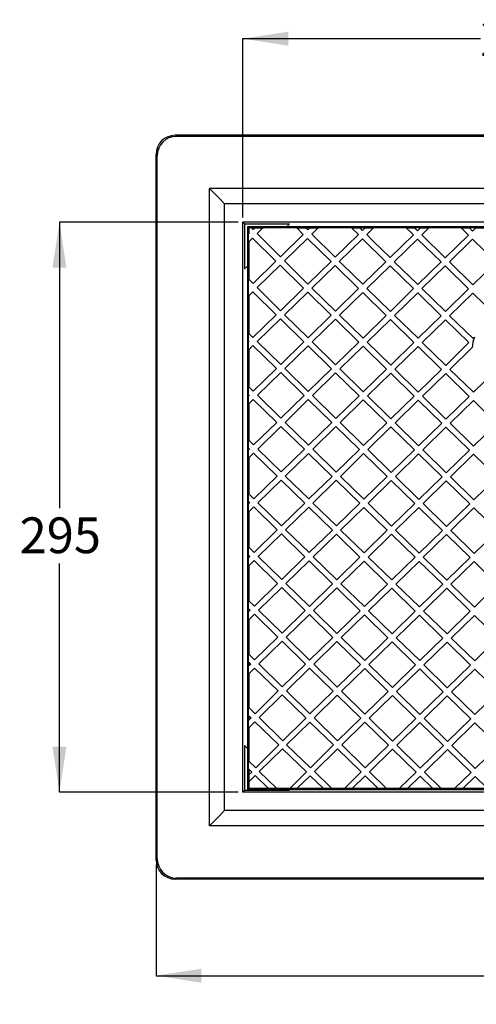
# Model space of a CAD drawing. Units: millimetres. Extents: x 96 to 202, y 38 to 192.
# Drawn here: x 96 to 144, y 90 to 192 of the extents above; entities that cross this region are included whole.
import ezdxf

# ---------------------------------------------------------------- set-up
doc = ezdxf.new("R2010")
doc.units = ezdxf.units.MM
doc.layers.add('DIMENSIONS', color=7, linetype='Continuous')
doc.styles.add('SLDTEXTSTYLE0', font='TXT', dxfattribs={"width": 0.7})
doc.dimstyles.new('SLDDIMSTYLE0', dxfattribs={"dimtxt": 4.701822, "dimasz": 2.686756, "dimexe": 0, "dimexo": 0.0625, "dimgap": 1.175456, "dimtad": 0, "dimtih": 1, "dimtoh": 1, "dimdec": 0, "dimlfac": 5, "dimrnd": 1e-09, "dimzin": 12, "dimdsep": 46, "dimtxsty": 'SLDTEXTSTYLE0', "dimsah": 1, "dimcen": 0.09, "dimadec": 0, "dimazin": 3, "dimtfac": 1, "dimtdec": 0, "dimtofl": 0, "dimtmove": 0, "dimatfit": 3, "dimfxl": 0, "dimfrac": 2, "dimtolj": 1, "dimtzin": 12, "dimarcsym": 0})

# ---------------------------------------------------------------- blocks, each defined once
blk = doc.blocks.new('_D_1')
at = {"layer": 'DIMENSIONS'}
for p, q in [((110.44, 104.72), (110.44, 93.23)), ((187.44, 104.72), (187.44, 93.23)), ((110.44, 93.23), (148.93, 93.23)), ((187.44, 93.23), (157.16, 93.23))]:
    blk.add_line(p, q, dxfattribs=at)
for points in [[(110.44, 93.23), (115.14, 92.5), (115.14, 93.95)], [(187.44, 93.23), (182.74, 93.95), (182.74, 92.5)]]:
    blk.add_solid(points, dxfattribs=at)
at = {"layer": 'DIMENSIONS', "insert": (148.93, 95.13), "char_height": 3.704, "attachment_point": 1, "style": 'SLDTEXTSTYLE0'}
blk.add_mtext('385', dxfattribs=at)
blk = doc.blocks.new('_D_2')
at = {"layer": 'DIMENSIONS'}
for p, q in [((119.44, 171.73), (119.44, 190.23)), ((119.44, 190.23), (144.01, 190.23)), ((178.44, 190.23), (152.25, 190.23)), ((178.44, 171.73), (178.44, 190.23))]:
    blk.add_line(p, q, dxfattribs=at)
for points in [[(119.44, 190.23), (124.14, 189.5), (124.14, 190.95)], [(178.44, 190.23), (173.74, 190.95), (173.74, 189.5)]]:
    blk.add_solid(points, dxfattribs=at)
at = {"layer": 'DIMENSIONS', "insert": (144.01, 192.13), "char_height": 3.704, "attachment_point": 1, "style": 'SLDTEXTSTYLE0'}
blk.add_mtext('295', dxfattribs=at)
blk = doc.blocks.new('_D_3')
at = {"layer": 'DIMENSIONS'}
for p, q in [((118.94, 171.23), (100.44, 171.23)), ((100.44, 171.23), (100.44, 141.64)), ((100.44, 112.23), (100.44, 135.89)), ((118.94, 112.23), (100.44, 112.23))]:
    blk.add_line(p, q, dxfattribs=at)
for points in [[(100.44, 171.23), (99.72, 166.52), (101.16, 166.52)], [(100.44, 112.23), (101.16, 116.93), (99.72, 116.93)]]:
    blk.add_solid(points, dxfattribs=at)
at = {"layer": 'DIMENSIONS', "insert": (96.32, 140.67), "char_height": 3.704, "attachment_point": 1, "style": 'SLDTEXTSTYLE0'}
blk.add_mtext('295', dxfattribs=at)

msp = doc.modelspace()

# ---------------------------------------------------------------- linework, layer by layer
at = {"color": 7, "linetype": 'Continuous', "lineweight": 25}
for p, q in [((112.44, 180.23), (112.55, 180.11)), ((185.44, 180.23), (112.44, 180.23)), ((185.33, 180.11), (112.55, 180.11)), ((110.56, 178.11), (110.44, 178.23)), ((110.44, 105.22), (110.44, 178.23)), ((110.56, 105.34), (110.56, 178.11)), ((115.96, 174.71), (116.96, 173.71)), ((181.92, 174.71), (115.96, 174.71)), ((115.96, 108.74), (115.96, 174.71)), ((116.96, 173.71), (117.54, 173.13)), ((117.54, 110.33), (117.54, 173.13)), ((180.34, 173.13), (117.54, 173.13)), ((119.44, 112.23), (119.44, 171.23)), ((178.44, 171.23), (119.44, 171.23)), ((119.44, 171.23), (119.61, 171.06)), ((119.61, 171.06), (119.61, 166.39)), ((119.61, 171.06), (124.27, 171.06)), ((119.91, 170.76), (120.04, 170.63)), ((178.17, 170.76), (119.91, 170.76)), ((119.91, 170.76), (119.91, 112.5)), ((120.35, 170.63), (120.04, 170.63)), ((120.04, 170.63), (120.04, 170.04)), ((120.49, 170.48), (120.35, 170.63)), ((120.64, 170.63), (120.35, 170.63)), ((120.64, 170.63), (120.49, 170.48)), ((120.66, 170.64), (120.64, 170.63)), ((120.66, 170.64), (121.52, 170.64)), ((120.92, 170.06), (121.5, 170.63)), ((121.5, 170.63), (121.52, 170.64)), ((125.01, 170.63), (121.5, 170.63)), ((123.97, 170.76), (124.27, 171.06)), ((124.99, 170.64), (125.94, 170.64)), ((124.99, 170.64), (125.01, 170.63)), ((125.01, 170.63), (125.68, 169.96)), ((125.96, 170.63), (125.94, 170.64)), ((126.16, 170.43), (125.96, 170.63)), ((126.36, 170.63), (125.96, 170.63)), ((126.36, 170.63), (126.16, 170.43)), ((126.38, 170.64), (126.36, 170.63)), ((126.38, 170.64), (127.24, 170.64)), ((126.58, 170), (127.22, 170.63)), ((127.22, 170.63), (127.24, 170.64)), ((130.67, 170.63), (127.22, 170.63)), ((130.66, 170.64), (131.55, 170.64)), ((130.66, 170.64), (130.67, 170.63)), ((130.67, 170.63), (131.38, 169.94)), ((131.56, 170.63), (131.55, 170.64)), ((131.82, 170.37), (131.56, 170.63)), ((132.09, 170.63), (131.56, 170.63)), ((132.09, 170.63), (131.82, 170.37)), ((132.1, 170.64), (132.09, 170.63)), ((132.1, 170.64), (132.96, 170.64)), ((132.25, 169.95), (132.95, 170.63)), ((132.95, 170.63), (132.96, 170.64)), ((136.34, 170.63), (132.95, 170.63)), ((136.32, 170.64), (137.18, 170.64)), ((136.32, 170.64), (136.34, 170.63)), ((136.34, 170.63), (137.08, 169.91)), ((137.2, 170.63), (137.18, 170.64)), ((137.51, 170.33), (137.2, 170.63)), ((137.81, 170.63), (137.2, 170.63)), ((137.81, 170.63), (137.51, 170.33)), ((137.83, 170.64), (137.81, 170.63)), ((137.83, 170.64), (138.69, 170.64)), ((137.94, 169.91), (138.67, 170.63)), ((138.67, 170.63), (138.69, 170.64)), ((142.01, 170.63), (138.67, 170.63)), ((141.99, 170.64), (142.85, 170.64)), ((141.99, 170.64), (142.01, 170.63)), ((142.01, 170.63), (142.77, 169.88)), ((142.87, 170.63), (142.85, 170.64)), ((143.2, 170.3), (142.87, 170.63)), ((143.54, 170.63), (142.87, 170.63)), ((143.54, 170.63), (143.2, 170.3)), ((143.55, 170.64), (143.54, 170.63)), ((143.55, 170.64), (144.41, 170.64)), ((120.04, 170.04), (120.02, 170.02)), ((120.02, 169.19), (120.02, 170.02)), ((120.02, 169.19), (120.04, 169.2)), ((120.04, 169.2), (120.42, 169.57)), ((120.04, 169.2), (120.04, 165.33)), ((120.42, 169.57), (122.85, 167.2)), ((123.32, 167.66), (120.92, 170.06)), ((125.68, 169.96), (123.32, 167.66)), ((123.74, 167.23), (126.11, 169.55)), ((126.11, 169.55), (128.55, 167.17)), ((128.99, 167.6), (126.58, 170)), ((131.38, 169.94), (128.99, 167.6)), ((129.41, 167.17), (131.81, 169.52)), ((131.81, 169.52), (134.24, 167.14)), ((132.91, 169.28), (132.25, 169.95)), ((134.67, 167.56), (132.91, 169.28)), ((137.08, 169.91), (134.67, 167.56)), ((135.1, 167.14), (137.51, 169.49)), ((137.51, 169.49), (139.94, 167.12)), ((140.37, 167.53), (137.94, 169.91)), ((142.77, 169.88), (140.37, 167.53)), ((140.8, 167.12), (143.2, 169.46)), ((143.2, 169.46), (145.63, 167.09)), ((122.85, 167.2), (120.48, 164.88)), ((126.15, 164.83), (123.74, 167.23)), ((128.55, 167.17), (126.15, 164.83)), ((129.74, 166.85), (129.41, 167.17)), ((119.61, 166.39), (119.91, 166.69)), ((120.91, 164.46), (123.28, 166.78)), ((123.28, 166.78), (125.71, 164.4)), ((126.57, 164.4), (128.98, 166.75)), ((128.98, 166.75), (131.41, 164.38)), ((131.84, 164.8), (129.74, 166.85)), ((134.24, 167.14), (131.84, 164.8)), ((132.27, 164.38), (134.67, 166.72)), ((134.67, 166.72), (137.1, 164.35)), ((137.53, 164.77), (135.1, 167.14)), ((139.94, 167.12), (137.53, 164.77)), ((137.96, 164.35), (140.37, 166.7)), ((140.37, 166.7), (142.8, 164.32)), ((143.23, 164.74), (140.8, 167.12)), ((145.63, 167.09), (143.23, 164.74)), ((120.04, 165.33), (120.02, 165.34)), ((120.02, 163.6), (120.02, 165.34)), ((120.48, 164.88), (120.04, 165.33)), ((123.31, 162.06), (120.91, 164.46)), ((125.71, 164.4), (123.31, 162.06)), ((129, 162.03), (126.57, 164.4)), ((131.41, 164.38), (129, 162.03)), ((134.7, 162), (132.27, 164.38)), ((137.1, 164.35), (134.7, 162)), ((140.4, 161.97), (137.96, 164.35)), ((142.8, 164.32), (140.4, 161.97)), ((120.02, 163.6), (120.04, 163.61)), ((120.04, 163.61), (120.45, 164.01)), ((120.04, 163.61), (120.04, 159.72)), ((120.45, 164.01), (122.88, 161.64)), ((123.74, 161.64), (126.14, 163.98)), ((126.14, 163.98), (128.57, 161.61)), ((129.43, 161.61), (131.84, 163.96)), ((131.84, 163.96), (134.27, 161.58)), ((135.13, 161.58), (137.53, 163.93)), ((137.53, 163.93), (139.97, 161.55)), ((140.83, 161.55), (143.23, 163.9)), ((143.23, 163.9), (145.66, 161.53)), ((122.88, 161.64), (120.47, 159.29)), ((120.9, 158.87), (123.31, 161.22)), ((123.31, 161.22), (125.74, 158.84)), ((126.17, 159.26), (123.74, 161.64)), ((128.57, 161.61), (126.17, 159.26)), ((126.6, 158.84), (129, 161.19)), ((129, 161.19), (131.44, 158.81)), ((131.87, 159.23), (129.43, 161.61)), ((134.27, 161.58), (131.87, 159.23)), ((132.3, 158.81), (134.7, 161.16)), ((134.7, 161.16), (137.13, 158.79)), ((137.56, 159.21), (135.13, 161.58)), ((139.97, 161.55), (137.56, 159.21)), ((137.99, 158.79), (140.4, 161.13)), ((140.4, 161.13), (142.83, 158.76)), ((143.26, 159.18), (140.83, 161.55)), ((120.04, 159.72), (120.02, 159.74)), ((120.02, 158.89), (120.02, 159.74)), ((120.22, 159.54), (120.04, 159.72)), ((120.47, 159.29), (120.22, 159.54)), ((143.4, 159.31), (143.26, 159.18)), ((120.02, 158.89), (120.04, 158.88)), ((120.04, 158.86), (120.02, 158.85)), ((120.02, 158.01), (120.02, 158.85)), ((120.02, 158.01), (120.04, 158.02)), ((120.04, 158.88), (120.04, 158.86)), ((120.04, 158.88), (120.05, 158.87)), ((120.05, 158.87), (120.04, 158.86)), ((120.04, 158.02), (120.47, 158.45)), ((120.04, 158.02), (120.04, 154.18)), ((120.47, 158.45), (122.91, 156.07)), ((123.34, 156.49), (120.9, 158.87)), ((125.74, 158.84), (123.34, 156.49)), ((123.77, 156.07), (126.17, 158.42)), ((126.17, 158.42), (128.6, 156.05)), ((129.03, 156.47), (126.6, 158.84)), ((131.44, 158.81), (129.03, 156.47)), ((129.46, 156.05), (131.87, 158.4)), ((131.87, 158.4), (134.3, 156.02)), ((134.73, 156.44), (132.3, 158.81)), ((137.13, 158.79), (134.73, 156.44)), ((135.16, 156.02), (137.56, 158.37)), ((137.56, 158.37), (139.99, 155.99)), ((140.42, 156.41), (137.99, 158.79)), ((142.83, 158.76), (140.42, 156.41)), ((140.85, 155.99), (143.18, 158.26)), ((122.91, 156.07), (120.5, 153.73)), ((126.2, 153.7), (123.77, 156.07)), ((128.6, 156.05), (126.2, 153.7)), ((131.89, 153.67), (129.46, 156.05)), ((134.3, 156.02), (131.89, 153.67)), ((137.59, 153.64), (135.16, 156.02)), ((139.99, 155.99), (137.59, 153.64)), ((143.29, 153.62), (140.85, 155.99)), ((120.93, 153.31), (123.34, 155.66)), ((123.34, 155.66), (125.77, 153.28)), ((126.63, 153.28), (129.03, 155.63)), ((129.03, 155.63), (131.47, 153.25)), ((132.32, 153.25), (134.73, 155.6)), ((134.73, 155.6), (137.16, 153.23)), ((138.02, 153.23), (140.42, 155.57)), ((140.42, 155.57), (142.86, 153.2)), ((120.04, 154.18), (120.02, 154.2)), ((120.02, 153.36), (120.02, 154.2)), ((120.5, 153.73), (120.04, 154.18)), ((144.47, 154.78), (143.29, 153.62)), ((120.02, 153.36), (120.04, 153.34)), ((120.04, 153.27), (120.02, 153.26)), ((120.02, 152.42), (120.02, 153.26)), ((120.04, 153.34), (120.04, 153.27)), ((120.04, 153.34), (120.07, 153.31)), ((120.07, 153.31), (120.04, 153.27)), ((123.36, 150.93), (120.93, 153.31)), ((125.77, 153.28), (123.36, 150.93)), ((129.06, 150.91), (126.63, 153.28)), ((131.47, 153.25), (129.06, 150.91)), ((134.76, 150.88), (132.32, 153.25)), ((137.16, 153.23), (134.76, 150.88)), ((140.45, 150.85), (138.02, 153.23)), ((142.86, 153.2), (140.45, 150.85)), ((120.02, 152.42), (120.04, 152.43)), ((120.04, 152.43), (120.5, 152.89)), ((120.04, 152.43), (120.04, 148.65)), ((120.5, 152.89), (122.94, 150.51)), ((123.79, 150.51), (126.2, 152.86)), ((126.2, 152.86), (128.63, 150.49)), ((129.49, 150.49), (131.89, 152.83)), ((131.89, 152.83), (134.33, 150.46)), ((135.19, 150.46), (137.59, 152.81)), ((137.59, 152.81), (140.02, 150.43)), ((140.88, 150.43), (143.29, 152.78)), ((143.29, 152.78), (145.72, 150.4)), ((122.94, 150.51), (120.53, 148.17)), ((120.96, 147.75), (123.36, 150.09)), ((123.36, 150.09), (125.8, 147.72)), ((126.23, 148.14), (123.79, 150.51)), ((128.63, 150.49), (126.23, 148.14)), ((126.66, 147.72), (129.06, 150.07)), ((129.06, 150.07), (131.49, 147.69)), ((131.92, 148.11), (129.49, 150.49)), ((134.33, 150.46), (131.92, 148.11)), ((132.35, 147.69), (134.76, 150.04)), ((134.76, 150.04), (137.19, 147.66)), ((137.62, 148.08), (135.19, 150.46)), ((140.02, 150.43), (137.62, 148.08)), ((138.05, 147.66), (140.45, 150.01)), ((140.45, 150.01), (142.88, 147.64)), ((143.31, 148.06), (140.88, 150.43)), ((145.72, 150.4), (143.31, 148.06)), ((120.04, 148.65), (120.02, 148.66)), ((120.02, 147.82), (120.02, 148.66)), ((120.02, 147.82), (120.04, 147.81)), ((120.53, 148.17), (120.04, 148.65)), ((120.04, 147.81), (120.04, 147.68)), ((120.04, 147.81), (120.1, 147.75)), ((120.04, 147.68), (120.02, 147.67)), ((120.02, 146.83), (120.02, 147.67)), ((120.02, 146.83), (120.04, 146.85)), ((120.1, 147.75), (120.04, 147.68)), ((120.04, 146.85), (120.53, 147.33)), ((120.04, 146.85), (120.04, 143.11)), ((120.53, 147.33), (122.96, 144.95)), ((123.39, 145.37), (120.96, 147.75)), ((125.8, 147.72), (123.39, 145.37)), ((123.82, 144.95), (126.23, 147.3)), ((126.23, 147.3), (128.66, 144.92)), ((129.09, 145.34), (126.66, 147.72)), ((131.49, 147.69), (129.09, 145.34)), ((129.52, 144.92), (131.92, 147.27)), ((131.92, 147.27), (134.36, 144.9)), ((134.78, 145.32), (132.35, 147.69)), ((137.19, 147.66), (134.78, 145.32)), ((135.21, 144.9), (137.62, 147.24)), ((137.62, 147.24), (140.05, 144.87)), ((140.48, 145.29), (138.05, 147.66)), ((142.88, 147.64), (140.48, 145.29)), ((140.91, 144.87), (143.31, 147.22)), ((143.31, 147.22), (145.75, 144.84)), ((122.96, 144.95), (120.56, 142.6)), ((126.25, 142.58), (123.82, 144.95)), ((128.66, 144.92), (126.25, 142.58)), ((131.95, 142.55), (129.52, 144.92)), ((134.36, 144.9), (131.95, 142.55)), ((137.65, 142.52), (135.21, 144.9)), ((140.05, 144.87), (137.65, 142.52)), ((143.34, 142.49), (140.91, 144.87)), ((145.75, 144.84), (143.34, 142.49)), ((120.99, 142.18), (123.39, 144.53)), ((123.39, 144.53), (125.83, 142.16)), ((126.68, 142.16), (129.09, 144.51)), ((129.09, 144.51), (131.52, 142.13)), ((132.38, 142.13), (134.78, 144.48)), ((134.78, 144.48), (137.22, 142.1)), ((138.08, 142.1), (140.48, 144.45)), ((140.48, 144.45), (142.91, 142.07)), ((120.04, 143.11), (120.02, 143.13)), ((120.02, 142.29), (120.02, 143.13)), ((120.56, 142.6), (120.04, 143.11)), ((120.02, 142.29), (120.04, 142.27)), ((120.04, 142.1), (120.02, 142.08)), ((120.02, 141.24), (120.02, 142.08)), ((120.04, 142.27), (120.04, 142.1)), ((120.04, 142.27), (120.13, 142.18)), ((120.13, 142.18), (120.04, 142.1)), ((120.04, 141.26), (120.56, 141.77)), ((120.56, 141.77), (122.99, 139.39)), ((123.42, 139.81), (120.99, 142.18)), ((125.83, 142.16), (123.42, 139.81)), ((123.85, 139.39), (126.25, 141.74)), ((126.25, 141.74), (128.69, 139.36)), ((129.12, 139.78), (126.68, 142.16)), ((131.52, 142.13), (129.12, 139.78)), ((129.55, 139.36), (131.95, 141.71)), ((131.95, 141.71), (134.38, 139.34)), ((134.81, 139.75), (132.38, 142.13)), ((137.22, 142.1), (134.81, 139.75)), ((135.24, 139.34), (137.65, 141.68)), ((137.65, 141.68), (140.08, 139.31)), ((140.51, 139.73), (138.08, 142.1)), ((142.91, 142.07), (140.51, 139.73)), ((120.02, 141.24), (120.04, 141.26)), ((120.04, 141.26), (120.04, 137.58)), ((140.94, 139.31), (143.34, 141.66)), ((143.34, 141.66), (145.77, 139.28)), ((122.99, 139.39), (120.59, 137.04)), ((121.02, 136.62), (123.42, 138.97)), ((123.42, 138.97), (125.85, 136.6)), ((126.28, 137.02), (123.85, 139.39)), ((128.69, 139.36), (126.28, 137.02)), ((126.71, 136.6), (129.12, 138.94)), ((129.12, 138.94), (131.55, 136.57)), ((131.98, 136.99), (129.55, 139.36)), ((134.38, 139.34), (131.98, 136.99)), ((132.41, 136.57), (134.81, 138.92)), ((134.81, 138.92), (137.25, 136.54)), ((137.67, 136.96), (135.24, 139.34)), ((140.08, 139.31), (137.67, 136.96)), ((138.1, 136.54), (140.51, 138.89)), ((140.51, 138.89), (142.94, 136.51)), ((143.37, 136.93), (140.94, 139.31)), ((145.77, 139.28), (143.37, 136.93)), ((120.04, 137.58), (120.02, 137.59)), ((120.02, 136.76), (120.02, 137.59)), ((120.02, 136.76), (120.04, 136.74)), ((120.59, 137.04), (120.04, 137.58)), ((120.04, 136.74), (120.04, 136.51)), ((120.04, 136.74), (120.16, 136.62)), ((120.16, 136.62), (120.04, 136.51)), ((123.45, 134.25), (121.02, 136.62)), ((125.85, 136.6), (123.45, 134.25)), ((129.15, 134.22), (126.71, 136.6)), ((120.04, 136.51), (120.02, 136.49)), ((120.02, 135.65), (120.02, 136.49)), ((120.02, 135.65), (120.04, 135.67)), ((120.04, 135.67), (120.59, 136.2)), ((120.04, 135.67), (120.04, 132.04)), ((120.59, 136.2), (123.02, 133.83)), ((123.88, 133.83), (126.28, 136.18)), ((126.28, 136.18), (128.72, 133.8)), ((131.55, 136.57), (129.15, 134.22)), ((129.57, 133.8), (131.98, 136.15)), ((131.98, 136.15), (134.41, 133.77)), ((134.84, 134.19), (132.41, 136.57)), ((137.25, 136.54), (134.84, 134.19)), ((135.27, 133.77), (137.67, 136.12)), ((137.67, 136.12), (140.11, 133.75)), ((140.54, 134.17), (138.1, 136.54)), ((142.94, 136.51), (140.54, 134.17)), ((140.97, 133.75), (143.37, 136.09)), ((143.37, 136.09), (145.8, 133.72)), ((123.02, 133.83), (120.62, 131.48)), ((126.31, 131.45), (123.88, 133.83)), ((128.72, 133.8), (126.31, 131.45)), ((132.01, 131.43), (129.57, 133.8)), ((134.41, 133.77), (132.01, 131.43)), ((137.7, 131.4), (135.27, 133.77)), ((140.11, 133.75), (137.7, 131.4)), ((143.4, 131.37), (140.97, 133.75)), ((145.8, 133.72), (143.4, 131.37)), ((121.04, 131.06), (123.45, 133.41)), ((123.45, 133.41), (125.88, 131.03)), ((126.74, 131.03), (129.15, 133.38)), ((129.15, 133.38), (131.58, 131.01)), ((132.44, 131.01), (134.84, 133.35)), ((134.84, 133.35), (137.27, 130.98)), ((138.13, 130.98), (140.54, 133.33)), ((140.54, 133.33), (142.97, 130.95)), ((120.04, 132.04), (120.02, 132.06)), ((120.02, 131.22), (120.02, 132.06)), ((120.62, 131.48), (120.04, 132.04)), ((120.02, 131.22), (120.04, 131.21)), ((120.04, 130.92), (120.02, 130.9)), ((120.02, 130.06), (120.02, 130.9)), ((120.04, 131.21), (120.04, 130.92)), ((120.04, 131.21), (120.19, 131.06)), ((120.19, 131.06), (120.04, 130.92)), ((120.04, 130.08), (120.62, 130.64)), ((120.62, 130.64), (123.05, 128.27)), ((123.48, 128.69), (121.04, 131.06)), ((125.88, 131.03), (123.48, 128.69)), ((123.91, 128.27), (126.31, 130.62)), ((126.31, 130.62), (128.74, 128.24)), ((129.17, 128.66), (126.74, 131.03)), ((131.58, 131.01), (129.17, 128.66)), ((129.6, 128.24), (132.01, 130.59)), ((132.01, 130.59), (134.44, 128.21)), ((134.87, 128.63), (132.44, 131.01)), ((137.27, 130.98), (134.87, 128.63)), ((135.3, 128.21), (137.7, 130.56)), ((137.7, 130.56), (140.14, 128.18)), ((140.56, 128.6), (138.13, 130.98)), ((142.97, 130.95), (140.56, 128.6)), ((140.99, 128.18), (143.4, 130.53)), ((143.4, 130.53), (145.83, 128.16)), ((120.02, 130.06), (120.04, 130.08)), ((120.04, 130.08), (120.04, 126.51)), ((123.05, 128.27), (120.64, 125.92)), ((121.07, 125.5), (123.48, 127.85)), ((123.48, 127.85), (125.91, 125.47)), ((126.34, 125.89), (123.91, 128.27)), ((128.74, 128.24), (126.34, 125.89)), ((126.77, 125.47), (129.17, 127.82)), ((129.17, 127.82), (131.61, 125.45)), ((132.04, 125.86), (129.6, 128.24)), ((134.44, 128.21), (132.04, 125.86)), ((132.46, 125.45), (134.87, 127.79)), ((134.87, 127.79), (137.3, 125.42)), ((137.73, 125.84), (135.3, 128.21)), ((140.14, 128.18), (137.73, 125.84)), ((138.16, 125.42), (140.56, 127.77)), ((140.56, 127.77), (143, 125.39)), ((143.43, 125.81), (140.99, 128.18)), ((145.83, 128.16), (143.43, 125.81)), ((120.04, 126.51), (120.02, 126.53)), ((120.02, 125.69), (120.02, 126.53)), ((120.64, 125.92), (120.04, 126.51)), ((120.02, 125.69), (120.04, 125.67)), ((120.04, 125.67), (120.04, 125.33)), ((120.04, 125.67), (120.21, 125.5)), ((120.1, 125.39), (120.04, 125.33)), ((120.21, 125.5), (120.1, 125.39)), ((123.51, 123.13), (121.07, 125.5)), ((125.91, 125.47), (123.51, 123.13)), ((129.2, 123.1), (126.77, 125.47)), ((131.61, 125.45), (129.2, 123.1)), ((134.9, 123.07), (132.46, 125.45)), ((137.3, 125.42), (134.9, 123.07)), ((140.59, 123.04), (138.16, 125.42)), ((143, 125.39), (140.59, 123.04)), ((120.04, 125.33), (120.02, 125.31)), ((120.02, 124.47), (120.02, 125.31)), ((120.02, 124.47), (120.04, 124.49)), ((120.04, 124.49), (120.64, 125.08)), ((120.04, 124.49), (120.04, 120.98)), ((120.64, 125.08), (123.08, 122.71)), ((123.93, 122.71), (126.34, 125.05)), ((126.34, 125.05), (128.77, 122.68)), ((129.63, 122.68), (132.04, 125.03)), ((132.04, 125.03), (134.47, 122.65)), ((135.33, 122.65), (137.73, 125)), ((137.73, 125), (140.16, 122.62)), ((141.02, 122.62), (143.43, 124.97)), ((143.43, 124.97), (145.86, 122.6)), ((122.96, 122.6), (120.7, 120.33)), ((123.08, 122.71), (122.96, 122.6)), ((126.37, 120.33), (123.93, 122.71)), ((128.77, 122.68), (126.37, 120.33)), ((132.06, 120.3), (129.63, 122.68)), ((134.47, 122.65), (132.06, 120.3)), ((137.76, 120.28), (135.33, 122.65)), ((140.16, 122.62), (137.76, 120.28)), ((143.45, 120.25), (141.02, 122.62)), ((145.86, 122.6), (143.45, 120.25)), ((121.1, 119.94), (123.51, 122.29)), ((123.51, 122.29), (125.94, 119.91)), ((126.8, 119.91), (129.2, 122.26)), ((129.2, 122.26), (131.63, 119.88)), ((132.49, 119.88), (134.9, 122.23)), ((134.9, 122.23), (137.33, 119.86)), ((138.19, 119.86), (140.59, 122.2)), ((140.59, 122.2), (143.03, 119.83)), ((120.04, 120.98), (120.02, 120.99)), ((120.02, 120.15), (120.02, 120.99)), ((120.7, 120.33), (120.04, 120.98)), ((120.02, 120.15), (120.04, 120.14)), ((120.04, 119.67), (120.02, 119.65)), ((120.02, 118.89), (120.02, 119.65)), ((120.04, 120.14), (120.04, 119.67)), ((120.04, 120.14), (120.27, 119.91)), ((120.27, 119.91), (120.04, 119.67)), ((120.04, 118.9), (120.67, 119.52)), ((120.67, 119.52), (123.14, 117.11)), ((123.56, 117.54), (121.1, 119.94)), ((125.83, 119.8), (123.56, 117.54)), ((123.96, 117.14), (126.37, 119.49)), ((125.94, 119.91), (125.83, 119.8)), ((126.37, 119.49), (128.8, 117.12)), ((129.23, 117.54), (126.8, 119.91)), ((131.63, 119.88), (129.23, 117.54)), ((129.66, 117.12), (132.06, 119.46)), ((132.06, 119.46), (134.5, 117.09)), ((134.93, 117.51), (132.49, 119.88)), ((137.33, 119.86), (134.93, 117.51)), ((135.35, 117.09), (137.76, 119.44)), ((137.76, 119.44), (140.19, 117.06)), ((140.62, 117.48), (138.19, 119.86)), ((143.03, 119.83), (140.62, 117.48)), ((141.05, 117.06), (143.45, 119.41)), ((143.45, 119.41), (145.89, 117.03)), ((120.02, 118.89), (120.04, 118.9)), ((120.04, 118.9), (120.04, 115.44)), ((119.61, 117.06), (119.61, 112.39)), ((119.61, 117.06), (119.91, 116.76)), ((123.14, 117.11), (120.76, 114.74)), ((121.13, 114.38), (123.53, 116.72)), ((123.53, 116.72), (126, 114.32)), ((126.42, 114.74), (123.96, 117.14)), ((128.69, 117.01), (126.42, 114.74)), ((126.83, 114.35), (129.23, 116.7)), ((128.8, 117.12), (128.69, 117.01)), ((129.23, 116.7), (131.66, 114.32)), ((132.09, 114.74), (129.66, 117.12)), ((134.5, 117.09), (132.09, 114.74)), ((132.52, 114.32), (134.93, 116.67)), ((134.93, 116.67), (137.36, 114.29)), ((137.79, 114.71), (135.35, 117.09)), ((140.19, 117.06), (137.79, 114.71)), ((138.22, 114.29), (140.62, 116.64)), ((140.62, 116.64), (143.05, 114.27)), ((143.48, 114.69), (141.05, 117.06)), ((145.89, 117.03), (143.48, 114.69)), ((120.04, 115.44), (120.02, 115.46)), ((120.02, 114.62), (120.02, 115.46)), ((120.76, 114.74), (120.04, 115.44)), ((120.02, 114.62), (120.04, 114.6)), ((120.04, 114.6), (120.04, 114.01)), ((120.04, 114.6), (120.34, 114.31)), ((120.34, 114.31), (120.04, 114.01)), ((122.92, 112.63), (121.13, 114.38)), ((126, 114.32), (124.31, 112.63)), ((128.59, 112.63), (126.83, 114.35)), ((131.55, 114.21), (129.97, 112.63)), ((131.66, 114.32), (131.55, 114.21)), ((134.26, 112.63), (132.52, 114.32)), ((137.36, 114.29), (135.65, 112.63)), ((139.92, 112.63), (138.22, 114.29)), ((143.05, 114.27), (141.37, 112.63)), ((120.04, 114.01), (120.04, 113.31)), ((120.04, 113.31), (120.7, 113.96)), ((120.04, 113.31), (120.04, 112.63)), ((120.7, 113.96), (122.06, 112.63)), ((125.06, 112.63), (126.4, 113.93)), ((126.4, 113.93), (127.73, 112.63)), ((130.79, 112.63), (132.09, 113.9)), ((132.09, 113.9), (133.4, 112.63)), ((136.51, 112.63), (137.79, 113.88)), ((137.79, 113.88), (139.06, 112.63)), ((142.23, 112.63), (143.48, 113.85)), ((143.48, 113.85), (144.73, 112.63)), ((119.61, 112.39), (119.44, 112.23)), ((178.44, 112.23), (119.44, 112.23)), ((124.27, 112.39), (119.61, 112.39)), ((119.91, 112.5), (120.04, 112.63)), ((119.91, 112.5), (178.17, 112.5)), ((120.04, 112.63), (122.06, 112.63)), ((122.06, 112.63), (122.08, 112.61)), ((122.94, 112.61), (122.08, 112.61)), ((122.92, 112.63), (124.31, 112.63)), ((122.94, 112.61), (122.92, 112.63)), ((124.17, 112.5), (124.27, 112.39)), ((124.31, 112.63), (124.29, 112.61)), ((125.05, 112.61), (124.29, 112.61)), ((125.05, 112.61), (125.06, 112.63)), ((125.06, 112.63), (127.73, 112.63)), ((127.73, 112.63), (127.75, 112.61)), ((128.6, 112.61), (127.75, 112.61)), ((128.59, 112.63), (129.97, 112.63)), ((128.6, 112.61), (128.59, 112.63)), ((129.97, 112.63), (129.95, 112.61)), ((130.77, 112.61), (129.95, 112.61)), ((130.77, 112.61), (130.79, 112.63)), ((130.79, 112.63), (133.4, 112.63)), ((133.4, 112.63), (133.41, 112.61)), ((134.27, 112.61), (133.41, 112.61)), ((134.26, 112.63), (135.65, 112.63)), ((134.27, 112.61), (134.26, 112.63)), ((135.65, 112.63), (135.63, 112.61)), ((136.49, 112.61), (135.63, 112.61)), ((136.49, 112.61), (136.51, 112.63)), ((136.51, 112.63), (139.06, 112.63)), ((139.06, 112.63), (139.08, 112.61)), ((139.94, 112.61), (139.08, 112.61)), ((139.92, 112.63), (141.37, 112.63)), ((139.94, 112.61), (139.92, 112.63)), ((141.37, 112.63), (141.36, 112.61)), ((142.22, 112.61), (141.36, 112.61)), ((142.22, 112.61), (142.23, 112.63)), ((142.23, 112.63), (144.73, 112.63)), ((117.54, 110.33), (116.96, 109.74)), ((180.34, 110.33), (117.54, 110.33)), ((116.96, 109.74), (115.96, 108.74)), ((181.92, 108.74), (115.96, 108.74)), ((110.44, 105.22), (110.56, 105.34)), ((112.55, 103.34), (112.44, 103.23)), ((185.44, 103.23), (112.44, 103.23)), ((185.33, 103.34), (112.55, 103.34))]:
    msp.add_line(p, q, dxfattribs=at)
for centre, major_axis, ratio, start_param, end_param in [((112.44, 178.22), (-1.42, 1.42), 0.997265, 5.499157, 7.067214), ((112.56, 178.11), (-1.42, 1.42), 0.997265, 5.499157, 7.067214), ((149.04, 156.56), (5.42, -3.21), 0.698413, 3.257263, 3.495444), ((112.44, 105.23), (1.42, 1.42), 0.997265, 2.357564, 3.925621), ((112.56, 105.34), (1.42, 1.42), 0.997265, 2.357564, 3.925621)]:
    msp.add_ellipse(centre, major_axis=major_axis, ratio=ratio, start_param=start_param, end_param=end_param, dxfattribs=at)

# ---------------------------------------------------------------- dimensions: what is measured, and where the dimension line sits
at = {"layer": 'DIMENSIONS'}
for base, p1, p2, angle, picture, middle in [((119.44, 190.23), (178.44, 171.23), (119.44, 171.23), 0, '_D_2', (148.13, 190.23)), ((100.44, 171.23), (119.44, 112.23), (119.44, 171.23), 90, '_D_3', (100.44, 138.76)), ((110.44, 93.23), (187.44, 105.22), (110.44, 105.22), 0, '_D_1', (153.05, 93.23))]:
    dim = msp.add_linear_dim(base=base, p1=p1, p2=p2, angle=angle, dimstyle='SLDDIMSTYLE0', dxfattribs=at)
    dim.commit()
    dim.dimension.update_dxf_attribs({"geometry": picture, "text_midpoint": middle, "dimtype": 160})

doc.saveas('drawing.dxf')
